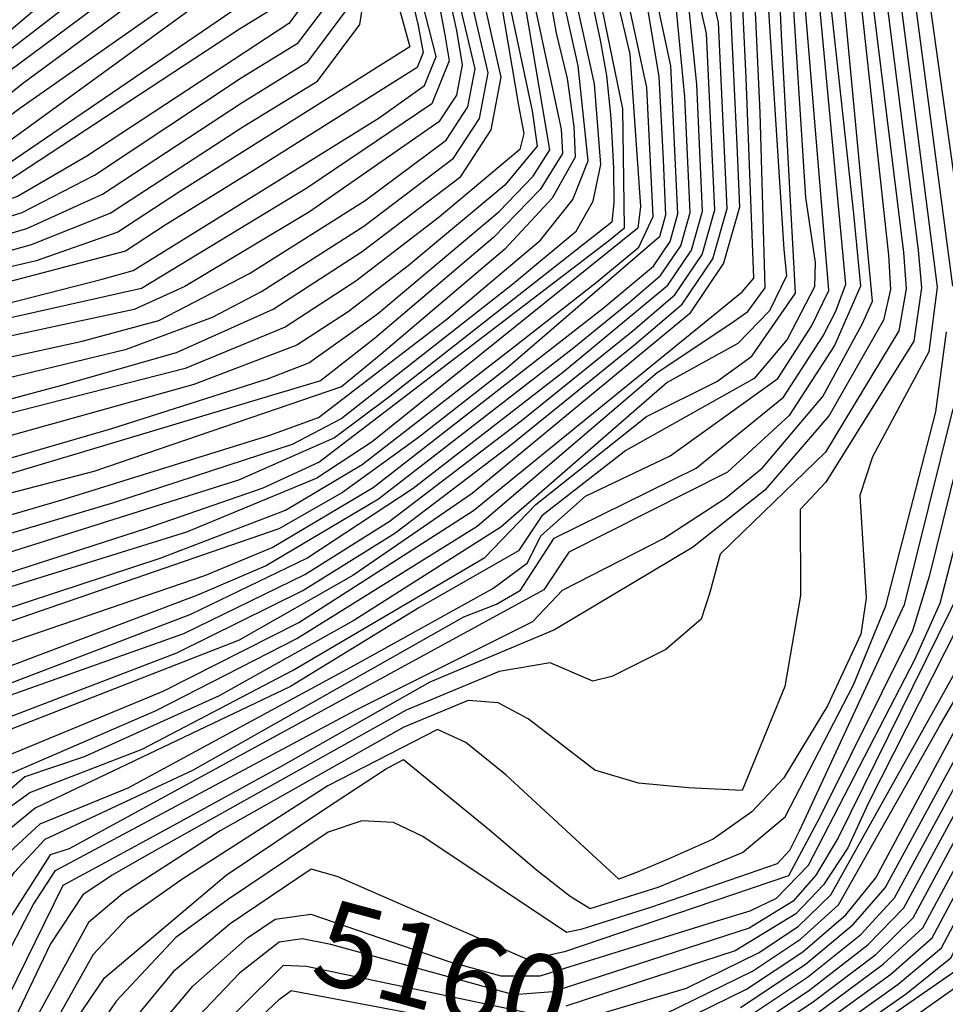
# Model space of a CAD drawing. Extents: x 628375 to 636625, y 7455125 to 7465875.
# Drawn here: x 629409 to 629683, y 7456608 to 7456900 of the extents above; entities that cross this region are included whole.
import ezdxf
from ezdxf.enums import TextEntityAlignment as Align

# ---------------------------------------------------------------- set-up
doc = ezdxf.new("R2010")
doc.units = 0
doc.header["$MEASUREMENT"] = 0
doc.linetypes.add('USTATION7', pattern=[2, 1, -0.25, 0.5, -0.25])
for name, color, linetype in [('CE-CONT', 7, 'CONTINUOUS'), ('CE-CONTIN', 7, 'CONTINUOUS'), ('CE-CONTIN-T', 7, 'CONTINUOUS')]:
    doc.layers.add(name, color=color, linetype=linetype)
doc.styles.get("Standard").update_dxf_attribs({"font": 'txt', "height": 0.2})

msp = doc.modelspace()

# ---------------------------------------------------------------- linework, layer by layer
at = {"layer": 'CE-CONT', "color": 33, "linetype": 'Continuous'}
for points, elevation in [([(629727.352, 7457419.8602), (629647.2415, 7457393.7054), (629584.4081, 7457380.3559), (629575.9864, 7457381.1206), (629569.0776, 7457377.3838), (629511.2921, 7457269.9368), (629472.41, 7457207.4755), (629468.1067, 7457198.4521), (629463.9322, 7457156.33), (629461.3317, 7457102.0503), (629461.9539, 7457087.1867), (629475.2628, 7457039.5784), (629485.9589, 7456992.4073), (629498.5295, 7456922.7026), (629496.5781, 7456909.7864), (629488.4472, 7456898.9349), (629428.6383, 7456859.693), (629408.0192, 7456847.728), (629370.453, 7456835.3071), (629347.9777, 7456822.981)], 5301), ([(629232.5472, 7456710.7945), (629264.9397, 7456753.7061), (629277.7356, 7456771.7602), (629289.5376, 7456784.4204), (629300.3457, 7456791.6868), (629318.1938, 7456796.05), (629348.7874, 7456819.4103), (629368.633, 7456830.2941), (629409.4149, 7456842.9746), (629430.9301, 7456854.0508), (629474.3845, 7456882.8759), (629491.2941, 7456893.2587), (629500.9019, 7456906.0812), (629503.2077, 7456921.3434), (629485.7829, 7457012.1232), (629467.8545, 7457081.121), (629465.9042, 7457101.7655), (629468.8945, 7457160.2844), (629471.5767, 7457197.0547), (629510.7062, 7457260.3422), (629571.5496, 7457373.0836), (629574.998, 7457377.3593), (629626.7889, 7457386.9339), (629688.1004, 7457405.4469)], 5298), ([(629724.927, 7457400.96), (629597.7671, 7457370.7607), (629589.2224, 7457368.8793), (629584.3914, 7457366.6207), (629523.9126, 7457259.0362), (629497.006, 7457214.7172), (629488.9211, 7457197.0286), (629484.3224, 7457179.5578), (629479.7164, 7457106.743), (629479.1852, 7457085.2758), (629504.7732, 7456963.9427), (629517.1099, 7456917.7354), (629521.9389, 7456900.6204), (629524.3634, 7456892.0206), (629456.3349, 7456849.3505), (629437.8054, 7456837.1243), (629413.6021, 7456828.7146)], 5289), ([(629267.0477, 7456719.9245), (629295.8092, 7456760.3326), (629308.1378, 7456771.198), (629320.257, 7456775.5663), (629345.3073, 7456795.2919), (629355.9342, 7456803.5008), (629433.169, 7456823.2438), (629442.3889, 7456825.8399), (629483.154, 7456851.1239), (629515.2718, 7456871.075), (629528.6684, 7456880.5736), (629532.1652, 7456889.1513), (629510.829, 7456972.6513), (629490.1022, 7457074.8119), (629487.8379, 7457084.1906), (629490.2124, 7457122.5383), (629492.4605, 7457157.401), (629497.2921, 7457185.8005), (629504.7072, 7457207.7367), (629571.7935, 7457325.4233), (629586.4679, 7457351.9832), (629591.4083, 7457357.713), (629602.7747, 7457363.0271), (629700.9609, 7457387.2567)], 5283), ([(629310.268, 7456751.1906), (629338.5912, 7456772.3704), (629350.029, 7456780.2556), (629403.9832, 7456793.7609), (629440.3996, 7456802.502), (629465.885, 7456811.9733), (629480.3633, 7456819.6201), (629510.6995, 7456838.978), (629537.2975, 7456859.0678), (629545.0066, 7456870.8651), (629547.5933, 7456884.3232), (629522.9406, 7456990.0686), (629510.2256, 7457054.9454), (629506.4473, 7457086.2269), (629511.6536, 7457158.3215), (629515.0064, 7457178.4222), (629545.1185, 7457244.3609), (629572.4632, 7457288.1645), (629585.2634, 7457310.8555), (629594.8204, 7457327.5787), (629605.442, 7457339.8976), (629617.1284, 7457347.8123), (629718.5033, 7457373.5653)], 5271), ([(629736.3874, 7457363.9985), (629681.3704, 7457350.6403), (629632.3417, 7457337.6259), (629617.6128, 7457329.4155), (629606.0213, 7457317.9135), (629576.4752, 7457271.098), (629561.8779, 7457248.7579), (629531.6616, 7457183.3049), (629526.1155, 7457160.0515), (629520.4646, 7457087.7446), (629522.3328, 7457052.5813), (629560.6491, 7456873.1476)], 5262), ([(629687.5014, 7457341.9079), (629640.328, 7457330.2413), (629625.2274, 7457322.6133), (629614.1464, 7457312.6213), (629574.4917, 7457252.9162), (629561.0412, 7457229.6842), (629542.2858, 7457180.8475), (629537.1866, 7457169.7768), (629529.8095, 7457088.7563), (629529.2443, 7457067.63), (629536.8639, 7457018.1913), (629569.2368, 7456867.6493)], 5256), ([(630014.1318, 7457330.2239), (630013.4, 7457324.9354), (629951.8518, 7457286.8828), (629868.9695, 7457252.2794), (629808.2358, 7457239.4902), (629724.1072, 7457228.0341), (629715.5831, 7457225.6925), (629687.5115, 7457193.6419), (629665.0039, 7457177.4285), (629660.7499, 7457172.193), (629649.5063, 7457125.0385), (629644.0979, 7457087.598), (629640.2135, 7457035.8991), (629640.0137, 7457015.7654), (629656.2589, 7456948.0486), (629670.6389, 7456831.1027), (629671.4111, 7456820.3952), (629669.2345, 7456807.9817), (629647.5834, 7456772.0284), (629623.0604, 7456748.3439), (629616.3267, 7456741.7583), (629613.228, 7456730.3968), (629610.6631, 7456722.5622), (629600.2207, 7456713.5796)], 5181), ([(629702.0136, 7457324.6135), (629680.0363, 7457321.0288), (629657.824, 7457315.8916), (629646.248, 7457312.7046), (629637.1056, 7457308.0864), (629601.6405, 7457259.1378), (629587.0959, 7457241.1724), (629578.5413, 7457228.5694), (629568.0775, 7457203.1952), (629555.3462, 7457164.4997), (629546.6386, 7457062.9317), (629546.5473, 7457047.8532), (629564.464, 7456970.8512), (629580.7733, 7456894.079), (629582.61, 7456883.572), (629583.9199, 7456870.9107), (629584.7029, 7456856.0952), (629584.7896, 7456845.8477), (629584.18, 7456840.1682), (629518.018, 7456788.1449), (629502.0106, 7456776.2092), (629473.6114, 7456763.7042)], 5244), ([(629264.3566, 7456507.1207), (629313.0841, 7456626.5438), (629337.3509, 7456697.2289), (629343.6217, 7456710.6702), (629350.9058, 7456718.6812), (629446.3618, 7456749.4782), (629480.8627, 7456761.4173), (629497.3716, 7456769.0585), (629583.2615, 7456834.5695), (629587.963, 7456838.4172), (629587.4891, 7456873.6463), (629561.553, 7456999.8142), (629554.9534, 7457027.1181), (629550.583, 7457047.0651), (629558.2375, 7457148.274), (629561.2541, 7457168.5767), (629572.6291, 7457204.1332), (629581.3185, 7457225.2046), (629625.888, 7457285.3014), (629634.4594, 7457299.3908), (629647.728, 7457308.3205), (629705.3728, 7457320.2809)], 5241), ([(630013.5648, 7457319.2876), (629953.6524, 7457284.7398), (629866.0476, 7457247.0557), (629732.6007, 7457224.3962), (629724.8683, 7457223.4683), (629717.3271, 7457220.4863), (629689.4389, 7457187.3315), (629682.7691, 7457179.7468), (629667.5504, 7457173.5013), (629658.6906, 7457143.4132), (629651.0341, 7457106.9455), (629647.0713, 7457069.8047), (629644.7892, 7457023.9798), (629647.4239, 7456997.9425), (629659.9934, 7456950.3213), (629675.0553, 7456831.8287), (629676.0214, 7456820.65), (629673.6879, 7456804.8683), (629647.5983, 7456763.1151), (629640.0434, 7456754.967), (629640.1036, 7456729.5389), (629635.4493, 7456702.6263), (629622.847, 7456671.739)], 5178), ([(629695.3365, 7457313.8294), (629667.3013, 7457308.4498), (629649.208, 7457303.9363), (629638.522, 7457296.7447), (629595.3779, 7457237.0503), (629586.8755, 7457226.1271), (629577.1807, 7457205.0713), (629567.1619, 7457172.6538), (629555.3535, 7457063.9218), (629554.6187, 7457046.2771), (629584.3299, 7456912.193), (629589.5377, 7456889.9039), (629592.6909, 7456844.799), (629591.9701, 7456838.3437), (629513.1715, 7456775.0755)], 5238), ([(629715.4505, 7457307.283), (629656.1997, 7457296.278), (629648.9838, 7457293.5595), (629599.1693, 7457227.1843), (629591.0034, 7457217.1974), (629581.8355, 7457192.1583), (629575.6975, 7457166.8203), (629566.2213, 7457082.6034), (629564.1247, 7457058.8234), (629563.0295, 7457046.3779), (629593.833, 7456909.2926), (629598.1231, 7456883.249), (629599.4018, 7456858.567), (629600.1371, 7456842.2118), (629598.3178, 7456835.7404), (629552.8101, 7456796.5872)], 5232), ([(629323.4053, 7456593.6898), (629342.7658, 7456642.0684), (629356.0059, 7456675.0161), (629363.1256, 7456692.5329), (629461.5052, 7456729.7768), (629481.5669, 7456738.2923), (629515.0661, 7456758.1767), (629572.4631, 7456802.5623), (629589.4163, 7456816.4362), (629598.6573, 7456824.279), (629604.6656, 7456833.137), (629607.4411, 7456843.01), (629605.8696, 7456877.2185), (629603.3769, 7456902.8778), (629577.0759, 7457016.9381), (629572.2869, 7457046.6397), (629578.5965, 7457118.7608), (629585.8533, 7457167.8959), (629593.6765, 7457201.2585), (629595.2705, 7457208.0599), (629642.6426, 7457269.0985), (629650.6332, 7457280.3053), (629654.6765, 7457285.9926), (629722.169, 7457298.6177)], 5226), ([(629693.2527, 7457274.3079), (629674.8166, 7457267.018), (629660.4268, 7457256.3884), (629624.794, 7457213.2899), (629614.1813, 7457198.7351), (629604.2154, 7457161.7336), (629599.0893, 7457136.2869), (629592.5479, 7457067.8635), (629590.9893, 7457049.3852), (629592.9193, 7457016.0962), (629613.4226, 7456932.1131), (629619.3911, 7456902.4545), (629621.2769, 7456862.9972), (629622.0492, 7456844.6064), (629617.3611, 7456827.9302), (629607.2127, 7456812.9685), (629542.8416, 7456759.732), (629507.4919, 7456735.4263), (629473.7274, 7456716.306), (629405.7069, 7456689.7147), (629387.5068, 7456680.8031), (629375.9789, 7456671.2795), (629351.9901, 7456615.3319), (629327.3854, 7456554.1439)], 5214), ([(629638.6778, 7456819.0884), (629634.5457, 7456895.7397), (629633.5698, 7456915.2581), (629612.8052, 7456996.6685), (629608.7628, 7457015.2542), (629609.6916, 7457052.1308), (629615.2336, 7457117.5878), (629626.4571, 7457173.0937), (629634.4745, 7457194.9027), (629650.3114, 7457208.5324), (629679.3935, 7457244.4211), (629689.6408, 7457251.9905)], 5202), ([(629693.3468, 7457248.2337), (629659.1672, 7457209.9833), (629645.4072, 7457199.5944), (629638.389, 7457192.0608), (629630.3494, 7457168.6961), (629621.3129, 7457129.0625), (629614.3672, 7457052.8172), (629612.7236, 7457015.0438), (629629.7472, 7456951.1302), (629637.1145, 7456918.459), (629641.6198, 7456847.39), (629644.4718, 7456828.1321), (629644.2415, 7456820.9287), (629636.1952, 7456805.4147), (629626.3857, 7456793.8167), (629588.3547, 7456772.4449), (629563.5016, 7456753.1413), (629556.5802, 7456742.7518), (629526.9769, 7456725.864)], 5199), ([(629533.7134, 7457240.2738), (629520.8347, 7457213.7958), (629512.4085, 7457200.7562), (629506.1344, 7457181.8803), (629502.0124, 7457157.1682), (629498.5675, 7457104.4449), (629497.1024, 7457085.2152), (629516.8848, 7456981.36), (629530.8272, 7456929.6694), (629538.1807, 7456896.8642), (629539.8793, 7456886.7373), (629538.1467, 7456877.7228), (629532.9829, 7456869.8207), (629494.5689, 7456843.2271), (629457.6105, 7456821.0457), (629442.6122, 7456814.2549), (629373.5626, 7456799.4338), (629360.0105, 7456796.3416), (629311.2547, 7456763.0026), (629289.8722, 7456738.1495), (629280.8479, 7456723.5765), (629273.7572, 7456711.249), (629229.7283, 7456563.1726)], 5277), ([(629633.3811, 7456793.8203), (629643.3889, 7456809.2678), (629648.5413, 7456819.8833), (629641.5278, 7456904.288), (629640.6592, 7456921.66), (629620.8869, 7456997.9233), (629617.8507, 7457009.7842), (629618.6162, 7457048.447), (629623.065, 7457101.2388), (629624.8199, 7457122.0375), (629634.4695, 7457165.2993), (629642.3034, 7457189.2189), (629658.5412, 7457201.8544), (629682.9999, 7457230.5005), (629688.8769, 7457238.4374)], 5196), ([(629635.0944, 7456788.3284), (629646.8096, 7456806.4113), (629650.5951, 7456813.7101), (629653.5473, 7456821.7945), (629644.5849, 7456917.6509), (629621.1355, 7457012.3693), (629626.9744, 7457094.5729), (629629.929, 7457124.1387), (629643.0348, 7457178.4148), (629646.2179, 7457186.377), (629662.6561, 7457198.5154), (629688.4861, 7457228.514)], 5193), ([(629707.8437, 7457226.47), (629682.7875, 7457196.3655), (629664.9543, 7457182.5736), (629659.4068, 7457179.5487), (629650.134, 7457148.2842), (629641.9739, 7457108.0214), (629637.5049, 7457060.9596), (629635.023, 7457024.701), (629635.3078, 7457011.3847), (629648.2032, 7456962.6152), (629654.8378, 7456934.4636), (629666.2226, 7456830.3766), (629666.8007, 7456820.1405), (629664.7812, 7456811.0951), (629648.6166, 7456782.8055), (629629.52, 7456760.705), (629608.158, 7456743.7808), (629567.2566, 7456719.3958), (629530.2552, 7456703.8192), (629486.0388, 7456678.7865)], 5184), ([(629508.2149, 7456695.5787), (629560.7894, 7456721.82), (629569.6066, 7456731.1458), (629599.5305, 7456746.4432), (629617.8898, 7456758.4166), (629628.8931, 7456767.3273), (629646.7738, 7456788.4682), (629658.54, 7456810.1245), (629661.4406, 7456816.7469), (629652.0008, 7456917.1105), (629648.7899, 7456943.5034), (629630.272, 7457012.6032), (629635.1117, 7457085.8755), (629639.7177, 7457124.5886), (629649.482, 7457166.755), (629654.0469, 7457180.6932), (629670.8859, 7457191.8374), (629699.4583, 7457224.5411)], 5187), ([(629685.2422, 7456821.1596), (629669.2219, 7456943.3806), (629657.2719, 7456994.6473), (629654.6034, 7457028.0984), (629655.8493, 7457066.5129), (629659.5663, 7457103.6355), (629670.1004, 7457149.3326), (629674.8685, 7457162.5599), (629688.0511, 7457170.7766)], 5172), ([(629689.6547, 7457166.4777), (629680.3239, 7457154.8782), (629671.7764, 7457134.2282), (629665.5455, 7457110.9692), (629662.0702, 7457091.043), (629659.5106, 7457030.1577), (629660.4867, 7457005.2925), (629671.1969, 7456957.1392), (629688.3043, 7456834.0069)], 5169), ([(629617.0062, 7456591.2739), (629643.5944, 7456608.9903), (629662.4482, 7456623.2392), (629673.5677, 7456634.0205), (629708.8005, 7456699.5126), (629721.126, 7456726.1146), (629733.1388, 7456798.0755), (629736.9277, 7456832.5248), (629717.4056, 7456969.4019), (629713.1769, 7457037.7837), (629712.6981, 7457056.4214), (629715.2617, 7457070.7424), (629733.0205, 7457100.6793)], 5136), ([(629644.293, 7456605.241), (629664.6674, 7456620.3031), (629676.3465, 7456631.0577), (629701.8672, 7456678.3624), (629718.4944, 7456710.7532), (629727.9913, 7456735.3511), (629739.688, 7456815.0452), (629740.5773, 7456851.3526), (629724.3627, 7456954.739), (629718.4067, 7457033.2708), (629717.5559, 7457050.3928), (629717.6749, 7457061.7568), (629734.1063, 7457092.0393)], 5133), ([(629645.6903, 7456597.7423), (629669.1057, 7456614.431), (629681.9041, 7456625.132), (629711.6982, 7456681.377), (629731.4561, 7456721.9142), (629735.744, 7456733.2196), (629747.4904, 7456813.1187), (629749.139, 7456836.9873), (629734.3054, 7456952.8735), (629729.8036, 7457006.3542), (629727.935, 7457039.7271), (629727.1099, 7457055.0896), (629736.2779, 7457074.7593)], 5127), ([(629284.1726, 7456578.0249), (629306.4539, 7456633.2865), (629320.0689, 7456678.601), (629330.3094, 7456707.8664), (629339.9843, 7456722.353), (629352.2289, 7456731.9732), (629436.6286, 7456757.0625), (629489.5516, 7456774.3891), (629503.8515, 7456781.8526), (629554.7507, 7456821.7949), (629573.6124, 7456837.4771), (629578.7189, 7456846.3179), (629580.9312, 7456857.1906), (629579.1082, 7456881.1237), (629548.4293, 7457019.8007)], 5247), ([(629542.9217, 7457008.8814), (629556.4479, 7456955.0682), (629563.1202, 7456922.4839), (629567.7367, 7456896.1324), (629570.9785, 7456882.6687), (629572.9076, 7456868.4647), (629573.3877, 7456859.3815), (629566.5775, 7456847.2582), (629552.4772, 7456832.0948), (629515.8959, 7456801.026), (629504.1143, 7456791.3105), (629430.6712, 7456766.2865), (629371.7052, 7456750.9213), (629359.6162, 7456747.1592), (629349.2695, 7456742.4726), (629340.6649, 7456736.8616), (629332.9183, 7456729.626), (629326.0295, 7456720.7658), (629313.4301, 7456693.7593), (629290.6593, 7456616.6334), (629237.7597, 7456497.0226)], 5253), ([(629618.7889, 7456596.6767), (629642.8957, 7456612.7397), (629660.2291, 7456626.1752), (629670.7889, 7456636.9833), (629701.3857, 7456693.4701), (629713.5479, 7456716.8731), (629720.2386, 7456737.4826), (629727.5514, 7456788.1453), (629731.8857, 7456816.9716), (629732.5452, 7456843.8965), (629712.3261, 7456970.469), (629710.1157, 7457005.3442)], 5139), ([(629620.5716, 7456602.0795), (629642.1971, 7456616.4891), (629658.0099, 7456629.1113), (629668.0101, 7456639.9462), (629701.145, 7456701.0239), (629711.0747, 7456719.933), (629716.3623, 7456738.5484), (629724.2437, 7456793.1837), (629728.7869, 7456829.5497), (629705.6609, 7456996.7485)], 5142), ([(629122.5961, 7456220.3442), (629171.8868, 7456222.9203), (629199.4136, 7456224.6846), (629219.2281, 7456227.8475), (629231.3301, 7456232.4088), (629246.8777, 7456258.1657), (629258.9463, 7456283.4141), (629291.707, 7456395.8462), (629298.7448, 7456443.8446), (629320.0714, 7456522.7089), (629341.2897, 7456576.1468), (629354.2962, 7456608.6478), (629364.9071, 7456634.3644), (629373.1225, 7456653.2967), (629378.9424, 7456665.4447), (629390.3074, 7456676.041), (629451.1895, 7456701.1535), (629491.407, 7456721.5469), (629543.2138, 7456754.6709), (629622.8085, 7456819.4398), (629626.2852, 7456823.5503), (629624.0727, 7456882.9173), (629622.9358, 7456905.6554), (629602.1702, 7456992.9819)], 5211), ([(629504.1908, 7456992.8953), (629526.6877, 7456898.7577), (629528.3082, 7456890.3584), (629526.5111, 7456885.9501), (629478.4658, 7456855.6848), (629451.8064, 7456839.2082), (629440.0971, 7456831.4821), (629367.0619, 7456812.3502), (629352.0265, 7456805.1276), (629327.6423, 7456784.8235), (629306.5794, 7456775.2958), (629292.1944, 7456762.6181), (629272.5274, 7456735.714), (629265.0157, 7456725.9107), (629254.538, 7456708.346), (629225.7746, 7456614.6431), (629214.6696, 7456590.3469)], 5286), ([(629319.8284, 7456597.1983), (629340.4597, 7456648.7525), (629354.2257, 7456683.1464), (629361.1262, 7456700.3801), (629463.5684, 7456735.5014), (629483.5267, 7456743.7888), (629513.464, 7456761.5589), (629581.6421, 7456814.623), (629596.5185, 7456827.1067), (629601.4917, 7456834.4387), (629603.7891, 7456842.6109), (629601.6678, 7456886.4499), (629578.9565, 7456992.3492)], 5229), ([(629647.0536, 7456594.4358), (629671.5464, 7456611.6426), (629684.6829, 7456622.1691), (629712.664, 7456675.3317), (629734.8994, 7456720.5141), (629739.6203, 7456732.1538), (629751.3915, 7456812.1555), (629753.2094, 7456838.4748), (629735.628, 7456992.4321)], 5124), ([(629238.0136, 7456572.3131), (629261.4413, 7456657.3656), (629271.3946, 7456689.5377), (629280.1635, 7456712.2167), (629293.2876, 7456734.7543), (629306.6533, 7456753.4761), (629347.0093, 7456783.8607), (629353.3788, 7456788.6547), (629427.2034, 7456804.8554), (629449.965, 7456810.9969), (629476.854, 7456824.9163), (629511.1414, 7456846.5723), (629535.1402, 7456864.4443), (629541.5766, 7456874.2939), (629543.7363, 7456885.5302), (629519.9127, 7456985.7143)], 5274), ([(629246.9264, 7456559.2513), (629271.961, 7456652.6998), (629283.1139, 7456688.7004), (629292.9763, 7456714.152), (629307.4235, 7456739.1761), (629313.8827, 7456748.9051), (629330.173, 7456760.8801), (629346.6791, 7456771.8566), (629421.2087, 7456791.8109), (629455.1625, 7456801.5377), (629483.8727, 7456814.3238), (629510.2577, 7456831.3837), (629539.4547, 7456853.6914), (629548.4366, 7456867.4363), (629551.4503, 7456883.1161), (629529.1528, 7456981.5832)], 5268), ([(629356.6023, 7456601.9637), (629375.1219, 7456645.4495), (629381.9059, 7456659.6098), (629393.108, 7456671.2789), (629449.1264, 7456695.4288), (629490.8105, 7456716.7957), (629544.3505, 7456750.0549), (629597.6249, 7456795.5456), (629619.4974, 7456810.083), (629624.5051, 7456813.6837), (629629.7059, 7456820.6938), (629628.2106, 7456872.6129), (629626.4805, 7456908.8563), (629609.6974, 7456976.4936)], 5208), ([(629334.136, 7456583.164), (629349.684, 7456622.016), (629361.3466, 7456650.6251), (629369.1238, 7456668.9912), (629373.0154, 7456677.1143), (629384.7063, 7456685.5651), (629455.3158, 7456712.6028), (629492.5999, 7456731.0492), (629519.8723, 7456748.0298), (629553.6447, 7456773.7084), (629591.0571, 7456803.9001), (629605.0739, 7456815.7962), (629614.1872, 7456829.2319), (629618.3972, 7456844.2073), (629615.8465, 7456899.2536), (629598.9214, 7456970.5005)], 5217), ([(629750.625, 7456939.2352), (629762.2231, 7456856.5882), (629763.7233, 7456840.9322), (629749.9326, 7456747.6458), (629747.932, 7456734.805), (629730.8605, 7456695.4535), (629703.071, 7456640.5931), (629690.2404, 7456616.2435), (629649.8843, 7456587.8922)], 5118), ([(629475.1383, 7456929.4985), (629409.9054, 7456881.3957), (629390.5927, 7456866.0839), (629358.1407, 7456850.9315), (629323.9537, 7456825.0277), (629283.8695, 7456812.1614), (629275.202, 7456809.9418), (629267.0571, 7456805.1972), (629252.3348, 7456788.1328), (629227.7839, 7456745.5954), (629194.3362, 7456703.8017), (629185.7115, 7456685.472), (629178.0986, 7456673.3556), (629099.854, 7456625.7451)], 5316), ([(629224.1606, 7456762.587), (629248.723, 7456800.3057), (629259.0472, 7456810.1521), (629270.0791, 7456816.5785), (629299.1317, 7456823.95), (629318.9416, 7456832.0963), (629358.4556, 7456860.14), (629374.5005, 7456867.1883), (629453.7009, 7456928.1497)], 5322), ([(629292.5787, 7456663.8003), (629301.4697, 7456692.0244), (629309.6879, 7456712.6955), (629317.2335, 7456725.8136), (629325.8523, 7456736.899), (629335.5445, 7456745.9518), (629346.31, 7456752.972), (629435.9745, 7456778.9961), (629482.4341, 7456793.8285), (629494.4007, 7456798.435), (629514.667, 7456812.8685), (629550.8623, 7456843.3245), (629560.9429, 7456853.7359), (629565.8442, 7456861.5724), (629554.3427, 7456929.2374)], 5259), ([(629477.0594, 7456921.6396), (629408.7228, 7456873.7627), (629393.4496, 7456862.3218), (629370.174, 7456852.5679), (629322.1283, 7456818.7791), (629292.6561, 7456810.4004), (629277.7635, 7456806.6235), (629264.7905, 7456796.7384), (629242.1448, 7456759.2145), (629201.4041, 7456706.0126), (629194.0017, 7456691.2031)], 5313), ([(629232.7303, 7456766.3332), (629245.7207, 7456787.586), (629254.0788, 7456799.1166), (629263.0521, 7456807.6747), (629306.4927, 7456821.7643), (629325.7791, 7456831.2762), (629349.3245, 7456849.5636), (629377.2711, 7456863.8702), (629454.968, 7456921.63)], 5319), ([(629230.3154, 7456672.9829), (629241.7252, 7456706.4107), (629255.3225, 7456727.5378), (629284.965, 7456767.1891), (629294.6204, 7456777.5466), (629319.0191, 7456787.8565), (629350.407, 7456812.2689), (629364.9929, 7456820.2683), (629412.2064, 7456833.4679), (629435.5136, 7456842.7665), (629474.88, 7456868.3315), (629496.988, 7456881.9063), (629509.5494, 7456898.6708), (629512.5642, 7456918.625)], 5292), ([(629204.377, 7456685.9973), (629209.6932, 7456701.5723), (629275.5022, 7456794.3602), (629282.8865, 7456799.9869), (629313.7626, 7456807.432), (629322.0508, 7456809.9105), (629346.3581, 7456830.1223), (629405.1649, 7456857.4306), (629482.7533, 7456910.2872)], 5307), ([(629280.858, 7456793.1711), (629314.4512, 7456803.1683), (629347.1679, 7456826.5516), (629372.273, 7456840.32), (629404.8161, 7456852.0746), (629473.8891, 7456897.4202), (629485.6002, 7456904.6111)], 5304), ([(629326.9822, 7456590.1812), (629345.0719, 7456635.3842), (629357.7862, 7456666.8857), (629365.125, 7456684.6857), (629367.0884, 7456688.784), (629459.4421, 7456724.0521), (629493.7928, 7456740.5515), (629525.3577, 7456761.2815), (629570.0896, 7456795.9936), (629600.7962, 7456821.4514), (629607.8395, 7456831.8353), (629611.0931, 7456843.4091), (629609.3891, 7456880.8942), (629606.8367, 7456906.1213)], 5223), ([(629560.6491, 7456873.1476), (629562.0724, 7456862.6678), (629552.5314, 7456851.0469), (629523.862, 7456827.2127), (629506.056, 7456813.5741), (629490.8914, 7456803.7313), (629460.36, 7456792.0784), (629394.7598, 7456773.76), (629375.7181, 7456769.8532), (629359.0749, 7456764.6738), (629344.8303, 7456758.2217), (629332.9843, 7456750.4969), (629322.3193, 7456740.5355), (629312.8354, 7456728.3375), (629304.5326, 7456713.9028), (629266.9674, 7456591.6537)], 5262), ([(629569.2368, 7456867.6493), (629569.6159, 7456860.4769), (629562.9347, 7456849.7945), (629549.1933, 7456835.6021), (629513.8178, 7456805.5404), (629497.91, 7456793.1387), (629388.6109, 7456760.426), (629359.4358, 7456752.9974), (629347.7897, 7456747.7223), (629338.1047, 7456741.4067), (629329.3853, 7456733.2625), (629321.6315, 7456723.2897), (629314.8433, 7456711.4883), (629282.762, 7456608.3068), (629227.873, 7456486.3079), (629199.7327, 7456410.2225), (629191.6727, 7456393.0438), (629152.7632, 7456345.2079), (629119.2449, 7456308.7054), (629108.1456, 7456297.1194), (629098.7943, 7456289.1988), (629091.191, 7456284.9438), (629000, 7456293.0749)], 5256), ([(629593.6536, 7456598.0092), (629624.1371, 7456612.885), (629640.7998, 7456623.9878), (629653.5716, 7456634.9834), (629662.4525, 7456645.8719), (629693.3079, 7456703.3675), (629704.9369, 7456723.6935), (629719.1059, 7456812.572), (629716.9822, 7456855.3172)], 5148), ([(629599.9759, 7456605.6273), (629625.9199, 7456618.2878), (629640.1012, 7456627.7371), (629651.3525, 7456637.9195), (629681.2919, 7456690.7828), (629699.3796, 7456721.9781), (629703.2221, 7456729.0903), (629712.4501, 7456797.1329), (629716.2811, 7456820.8245), (629714.2493, 7456843.3373)], 5151), ([(629759.7423, 7456841.3355), (629745.445, 7456745.0726), (629743.4966, 7456731.088), (629728.3873, 7456698.5135), (629702.8303, 7456648.1469), (629690.7213, 7456625.8268), (629687.4616, 7456619.2063), (629608.9978, 7456564.8691)], 5121), ([(629413.6021, 7456828.7146), (629381.3362, 7456821.1014), (629363.1729, 7456815.2553), (629326.8435, 7456788.4074), (629305.021, 7456779.3935), (629288.5797, 7456764.9036), (629262.2324, 7456729.6601), (629253.2475, 7456716.2725), (629242.2168, 7456692.0809), (629221.5946, 7456621.4665), (629212.1538, 7456601.732), (629207.1982, 7456573.9632), (629205.2986, 7456564.4188), (629197.7504, 7456553.5635), (629153.6062, 7456515.2439), (629140.2574, 7456502.9847), (629133.3917, 7456494.8303), (629126.1231, 7456416.3148), (629125.5222, 7456408.4336), (629075.3136, 7456355.4301), (629066.4342, 7456350.5039), (629000, 7456343.4747)], 5289), ([(629560.6837, 7456599.7305), (629606.2982, 7456613.2453), (629627.7026, 7456623.6905), (629639.4026, 7456631.4865), (629649.1333, 7456640.8555), (629687.6209, 7456709.7755), (629697.6766, 7456728.1362), (629711.5163, 7456831.3574)], 5154), ([(629361.2144, 7456588.5955), (629379.1207, 7456629.755), (629387.8329, 7456647.9402), (629398.7091, 7456661.7548), (629411.7495, 7456671.1989), (629445.0001, 7456683.9795), (629489.6176, 7456707.2934), (629546.6239, 7456740.8231), (629561.7094, 7456756.4522), (629594.4654, 7456782.5422), (629615.3709, 7456792.9697), (629625.7588, 7456800.439), (629638.6778, 7456819.0884)], 5202), ([(629469.8705, 7456646.6758), (629499.0347, 7456666.2105), (629517.1606, 7456678.1015), (629522.4308, 7456680.9329), (629547.9822, 7456660.0948), (629561.8967, 7456648.2323), (629571.8494, 7456640.4773), (629577.8401, 7456636.8297), (629597.9306, 7456643.1188), (629622.8954, 7456653.3688), (629635.5682, 7456663.9884), (629655.8751, 7456703.1046), (629665.4506, 7456726.4736), (629680.1995, 7456783.9873), (629683.3675, 7456807.5942)], 5172), ([(629552.8101, 7456796.5872), (629526.9321, 7456776.3711), (629504.374, 7456760.0236), (629485.4866, 7456749.2854), (629360.8793, 7456706.2917), (629356.0862, 7456701.83), (629299.4581, 7456558.8516), (629265.4323, 7456466.084), (629249.5464, 7456406.8542), (629231.2718, 7456360.5394), (629220.0653, 7456333.1811), (629207.172, 7456304.8518), (629196.815, 7456293.716), (629181.139, 7456282.0091), (629135.9553, 7456256.0534), (629096.335, 7456250.3164), (629076.09, 7456249.8588), (629000, 7456262.3085)], 5232), ([(629373.8084, 7456593.7128), (629393.7598, 7456636.2705), (629404.3103, 7456652.2307), (629414.7708, 7456661.941), (629440.8738, 7456672.5301), (629507.9739, 7456708.8612), (629548.8972, 7456731.5912), (629559.2279, 7456739.2572), (629563.1751, 7456747.2018), (629576.386, 7456758.9487), (629601.5428, 7456770.8625), (629633.3811, 7456793.8203)], 5196), ([(629375.5886, 7456585.5825), (629396.7233, 7456630.4357), (629407.1108, 7456647.4686), (629416.2814, 7456657.3121), (629460.0084, 7456677.8301), (629540.3989, 7456723.2549), (629550.0339, 7456726.9753), (629557.1928, 7456731.1445), (629567.0861, 7456746.5193), (629609.1811, 7456767.2997), (629635.0944, 7456788.3284)], 5193), ([(629685.3309, 7456784.805), (629670.8216, 7456726.7507), (629639.8455, 7456659.9592), (629636.9196, 7456653.9678), (629633.1787, 7456650.0972), (629595.9566, 7456637.212), (629574.9898, 7456630.6485), (629570.7551, 7456629.689), (629528.2097, 7456658.1358)], 5169), ([(629688.4323, 7456776.3702), (629678.2821, 7456735.1543), (629673.2964, 7456719.0227), (629645.7797, 7456663.6489), (629636.608, 7456646.4839), (629570.1433, 7456624.0151)], 5166), ([(629513.1715, 7456775.0755), (629496.7751, 7456764.3073), (629458.1111, 7456748.2658), (629365.0172, 7456719.3682), (629356.6681, 7456716.2241), (629350.5833, 7456711.4435), (629298.5953, 7456581.4801), (629254.9316, 7456468.8679), (629240.9303, 7456421.2752), (629231.3582, 7456392.083), (629214.1346, 7456353.1347), (629193.557, 7456324.3499), (629133.9903, 7456274.2139), (629121.2213, 7456265.2109), (629107.957, 7456260.0167), (629081.9948, 7456258.094), (629000, 7456269.0176)], 5238), ([(629473.6114, 7456763.7042), (629388.5639, 7456736.9504), (629367.6924, 7456731.9894), (629353.7086, 7456726.7235), (629343.5173, 7456718.7165), (629335.4647, 7456706.6591), (629314.3512, 7456641.6131), (629273.0382, 7456542.8241), (629233.5273, 7456442.5904), (629225.9364, 7456412.0909), (629213.1953, 7456379.8464), (629205.499, 7456365.483), (629170.1309, 7456328.5945), (629134.5814, 7456291.4588), (629116.8143, 7456276.4101), (629102.3683, 7456268.3257), (629073.4628, 7456267.7807), (629000, 7456276.2999)], 5244), ([(629614.4565, 7456632.8438), (629625.2651, 7456636.0994), (629633.0508, 7456639.8988), (629642.4759, 7456649.6637), (629674.1004, 7456710.7981), (629681.5636, 7456727.3049), (629689.0807, 7456756.3422)], 5163), ([(629694.1449, 7456734.9951), (629660.3098, 7456668.1424), (629654.1161, 7456654.7604), (629646.9142, 7456643.7916), (629638.7039, 7456635.2359), (629620.7909, 7456624.3024), (629587.729, 7456613.4737)], 5157), ([(629526.9769, 7456725.864), (629489.0211, 7456702.5422), (629413.2601, 7456666.57), (629401.5097, 7456656.9927), (629390.7963, 7456642.1053), (629363.5205, 7456581.9113), (629344.8503, 7456536.2872), (629328.2688, 7456469.1008), (629323.186, 7456450.7724), (629320.802, 7456407.6335), (629304.2866, 7456338.9874), (629298.7537, 7456317.8553), (629298.3479, 7456291.12), (629263.4888, 7456227.3069), (629254.8835, 7456215.1065), (629240.5999, 7456198.6717), (629234.1887, 7456189.9673), (629226.2501, 7456183.9294), (629216.784, 7456180.5581), (629192.613, 7456180.618), (629106.3423, 7456194.5712), (629000, 7456218.6663)], 5199), ([(629600.2207, 7456713.5796), (629584.1839, 7456705.5341), (629578.5973, 7456704.1462), (629565.8982, 7456709.602), (629550.8342, 7456707.065), (629523.2219, 7456695.5909), (629447.0225, 7456652.9038), (629436.1251, 7456646.6934), (629427.4441, 7456640.859), (629417.8901, 7456626.3755), (629385.0078, 7456557.8991)], 5181), ([(629622.847, 7456671.739), (629606.9753, 7456672.5617), (629592.1115, 7456673.944), (629579.2231, 7456677.8133), (629559.3723, 7456693.0127), (629550.4936, 7456697.7805), (629541.6739, 7456698.4731), (629522.596, 7456690.5453), (629468.1737, 7456659.8647), (629439.1703, 7456641.1751), (629429.085, 7456632.6749), (629409.3424, 7456596.6342)], 5178), ([(629379.1491, 7456569.3219), (629402.6503, 7456618.766), (629412.712, 7456637.9445), (629419.3027, 7456648.0542), (629508.2149, 7456695.5787)], 5187), ([(629486.0388, 7456678.7865), (629454.1288, 7456661.3404), (629432.6213, 7456649.6315), (629421.5161, 7456643.6598), (629380.9293, 7456561.1915)], 5184), ([(629528.2097, 7456658.1358), (629519.4756, 7456662.3274), (629510.1122, 7456662.753), (629500.1193, 7456659.4124), (629470.619, 7456639.588), (629454.9804, 7456628.2032), (629437.2923, 7456609.3351), (629426.5068, 7456593.463)], 5169), ([(629570.1433, 7456624.0151), (629559.4424, 7456621.5994), (629502.7978, 7456646.3363), (629495.0817, 7456648.5185), (629471.0933, 7456632.2563), (629454.2495, 7456618.0601), (629435.7808, 7456595.8164)], 5166), ([(629425.3911, 7456603.7866), (629433.8863, 7456616.2883), (629469.8705, 7456646.6758)], 5172), ([(629439.394, 7456589.3737), (629460.0291, 7456613.853), (629476.2454, 7456628.104), (629484.4293, 7456633.6665), (629495.0427, 7456635.1673), (629535.9271, 7456621.1532), (629551.3566, 7456616.8668), (629562.9725, 7456616.855), (629614.4565, 7456632.8438)], 5163), ([(629561.4466, 7456605.4387), (629493.7448, 7456619.6671), (629486.8119, 7456619.9778), (629461.0286, 7456594.4071)], 5157), ([(629587.729, 7456613.4737), (629570.5501, 7456607.848)], 5157), ([(629480.1811, 7456604.754), (629485.6939, 7456609.9805), (629489.1607, 7456612.5792), (629551.6152, 7456600.826)], 5154)]:
    msp.add_lwpolyline(points, dxfattribs=dict(at, elevation=elevation))
at = {"layer": 'CE-CONTIN', "color": 1, "linetype": 'Continuous'}
for points, elevation in [([(629281.3503, 7456769.4746), (629292.079, 7456780.9835), (629318.6065, 7456791.9533), (629349.5972, 7456815.8396), (629366.8129, 7456825.2812), (629410.8106, 7456838.2213), (629433.2218, 7456848.4086), (629474.6323, 7456875.6037), (629494.1411, 7456887.5825), (629505.2256, 7456902.376), (629507.886, 7456919.9842), (629471.8511, 7457081.7349), (629470.4767, 7457101.4807), (629475.3871, 7457188.7785), (629476.1633, 7457201.1024), (629509.6803, 7457252.0553), (629572.9632, 7457366.3495), (629577.1098, 7457374.0695), (629648.5425, 7457389.1631), (629697.0861, 7457403.9525)], 5295), ([(629718.4385, 7457387.2279), (629609.5509, 7457360.1011), (629601.915, 7457357.9988), (629594.9167, 7457353.2592), (629549.4023, 7457275.7227), (629508.5578, 7457204.2464), (629501.6983, 7457183.6094), (629497.1917, 7457156.5915), (629493.5265, 7457100.0796), (629492.4299, 7457084.7093), (629513.8569, 7456977.0057), (629528.6051, 7456922.4071), (629532.3994, 7456907.7191), (629534.7424, 7456895.5753), (629536.0223, 7456887.9443), (629530.8256, 7456875.1972)], 5280), ([(629330.5591, 7456586.6726), (629347.378, 7456628.7001), (629359.5664, 7456658.7554), (629367.1244, 7456676.8384), (629370.0519, 7456682.9491), (629402.6856, 7456698.9726), (629457.379, 7456718.3274), (629493.1964, 7456735.8004), (629518.2702, 7456751.4121), (629557.3468, 7456781.316), (629590.5101, 7456808.0788), (629602.935, 7456818.6238), (629611.0134, 7456830.5336), (629614.7451, 7456843.8082), (629612.3018, 7456896.0527), (629584.9976, 7457016.5171), (629581.6381, 7457048.0125), (629587.8736, 7457119.8035), (629593.6488, 7457158.9059), (629602.104, 7457195.0888), (629606.065, 7457205.1012), (629650.9434, 7457262.3721), (629666.2025, 7457274.3205), (629684.8881, 7457282.2373)], 5220), ([(629685.9348, 7457255.7474), (629674.6518, 7457247.4129), (629649.7191, 7457215.4304), (629635.1779, 7457203.1675), (629626.3557, 7457189.1859), (629614.4739, 7457142.131), (629605.016, 7457051.4444), (629604.8019, 7457015.4647), (629623.2174, 7456943.5234), (629630.0251, 7456912.0572), (629635.165, 7456832.0403), (629635.9365, 7456824.2527), (629630.9059, 7456813.888), (629621.5788, 7456804.184), (629600.5761, 7456792.6396), (629551.2848, 7456749.7411), (629507.7329, 7456722.1438), (629467.8479, 7456699.8163), (629427.8603, 7456681.708), (629410.2388, 7456675.8278), (629384.8694, 7456653.775)], 5205), ([(629704.465, 7457236.9631), (629673.3394, 7457201.8126), (629655.2056, 7457188.5114), (629650.1324, 7457183.5351), (629641.175, 7457151.7663), (629634.8233, 7457124.3636), (629627.9384, 7457052.1145), (629625.2149, 7457018.0271), (629645.0554, 7456941.2307), (629655.8303, 7456842.5751), (629657.95, 7456821.18), (629650.2304, 7456803.5548), (629636.8078, 7456782.8364), (629618.5046, 7456766.0445), (629571.4988, 7456742.3986), (629564.0629, 7456731.2107), (629423.3287, 7456654.5307)], 5190), ([(629178.619, 7456296.0584), (629192.0226, 7456306.1272), (629200.9367, 7456315.8008), (629213.9091, 7456337.7858), (629236.6291, 7456389.0597), (629251.632, 7456443.7316), (629287.5825, 7456541.4768), (629347.5592, 7456693.4016), (629350.9308, 7456703.0373), (629356.0263, 7456709.591), (629450.361, 7456740.5466), (629487.4465, 7456754.782), (629510.2598, 7456768.3235), (629555.0731, 7456803.0634), (629579.5838, 7456822.2684), (629592.2407, 7456832.7619), (629596.4851, 7456841.8127), (629594.5785, 7456880.0481), (629561.9363, 7457031.3406), (629559.0528, 7457043.7388), (629565.3482, 7457124.762), (629570.5556, 7457166.0096), (629578.6582, 7457196.7307), (629592.4063, 7457226.2097)], 5235), ([(629695.5491, 7457185.0447), (629682.4048, 7457173.7182), (629672.8559, 7457170.514), (629669.7906, 7457169.4263), (629659.295, 7457125.4884), (629653.0841, 7457089.3205), (629650.2125, 7457047.8137), (629649.9014, 7457016.4511), (629663.7279, 7456952.5939), (629680.6318, 7456820.9048)], 5175), ([(629644.9917, 7456601.4916), (629666.8865, 7456617.3671), (629679.1253, 7456628.0948), (629710.7323, 7456687.4222), (629728.0127, 7456723.3143), (629734.3718, 7456753.8089), (629743.5892, 7456814.082), (629745.0686, 7456835.4998), (629729.334, 7456953.8062), (629725.141, 7457001.5281), (629722.9212, 7457040.9023), (629722.4152, 7457060.5987), (629735.1921, 7457083.3993)], 5130), ([(629622.3544, 7456607.4822), (629641.4985, 7456620.2384), (629655.7908, 7456632.0474), (629665.2313, 7456642.909), (629700.9042, 7456708.5778), (629708.6015, 7456722.993), (629719.0491, 7456786.7208), (629724.0834, 7456818.8981), (629724.5131, 7456836.4404), (629702.1672, 7456972.6032), (629698.4478, 7457040.9992)], 5145), ([(629278.8306, 7456575.2931), (629298.5566, 7456624.96), (629319.4103, 7456694.6267), (629325.154, 7456709.0737), (629336.4513, 7456725.9895), (629350.7492, 7456737.2229), (629421.929, 7456758.0464), (629482.893, 7456777.0674), (629497.2458, 7456782.2648), (629535.3233, 7456811.4105), (629563.0448, 7456834.7859), (629572.6482, 7456846.788), (629577.1594, 7456858.2861), (629574.2434, 7456886.4721), (629545.6755, 7457014.341)], 5250), ([(629201.9129, 7456731.2501), (629215.5909, 7456758.8407), (629232.4925, 7456786.4925), (629243.3672, 7456801.4948), (629255.0422, 7456812.6296), (629267.5176, 7456819.8968), (629302.9176, 7456828.8536), (629329.43, 7456843.7734), (629371.73, 7456870.5063), (629395.9298, 7456888.633), (629441.7049, 7456927.3127)], 5325), ([(629483.6067, 7456920.902), (629403.6257, 7456862.631), (629371.4541, 7456848.6996), (629345.5484, 7456833.693), (629325.796, 7456817.2729), (629285.9203, 7456804.7381), (629270.1463, 7456795.5493)], 5310), ([(629551.5272, 7456904.4468), (629556.5472, 7456874.7028), (629558.0973, 7456866.4338), (629556.9593, 7456861.6186), (629533.057, 7456841.5569), (629508.3899, 7456822.663), (629487.382, 7456809.0275), (629457.7613, 7456796.8081), (629377.0557, 7456776.1639), (629358.8944, 7456770.512), (629343.3506, 7456763.4714), (629330.424, 7456755.0421), (629318.7863, 7456744.1721), (629308.4374, 7456730.8614), (629299.3772, 7456715.1101), (629278.8336, 7456656.4), (629259.0701, 7456583.3272), (629253.9936, 7456566.0581), (629184.7948, 7456421.6777), (629155.5083, 7456376.4971), (629098.0394, 7456311.7621), (629088.3188, 7456301.3648), (629082.808, 7456297.4073), (629000, 7456305.3353)], 5265), ([(629530.8256, 7456875.1972), (629493.854, 7456850.2369), (629444.7676, 7456820.4561), (629385.2065, 7456807.1217), (629360.2022, 7456801.1356), (629320.6697, 7456771.4695), (629309.6963, 7456767.1003), (629299.4239, 7456758.0471), (629282.9622, 7456736.0272), (629273.9478, 7456721.7505), (629267.3508, 7456710.2813), (629225.3729, 7456579.6344), (629224.1728, 7456567.327), (629164.3421, 7456487.2061), (629155.575, 7456475.1133), (629149.6061, 7456432.2112), (629147.5565, 7456418.495), (629144.3251, 7456408.1461), (629134.3408, 7456393.8079), (629098.9118, 7456355.7206), (629085.9889, 7456341.5758), (629069.7394, 7456332.5608), (629050.1633, 7456328.6754), (629000, 7456330.0667)], 5280), ([(629680.6318, 7456820.9048), (629678.1413, 7456801.7548), (629661.4301, 7456770.6488), (629657.7545, 7456759.1369), (629659.5736, 7456728.7553), (629657.9838, 7456718.0453), (629648.0988, 7456696.8841), (629635.1477, 7456675.5249), (629625.7048, 7456665.4264), (629614.2853, 7456657.3873), (629600.8892, 7456651.4077), (629591.5512, 7456647.4592), (629586.2716, 7456645.5417), (629552.8464, 7456676.4234), (629540.9051, 7456686.0184), (629532.5136, 7456689.8811), (629500.0138, 7456673.1518), (629456.7632, 7456645.4366), (629440.6563, 7456634.0964), (629430.4803, 7456623.2415), (629412.6791, 7456591.5499)], 5175), ([(629688.2219, 7456732.5887), (629651.3373, 7456657.7232), (629644.695, 7456646.7276), (629638.0053, 7456638.9852), (629624.9139, 7456630.9948), (629566.707, 7456612.1659)], 5160), ([(629423.3287, 7456654.5307), (629417.7921, 7456652.6831), (629399.6868, 7456624.6009), (629377.3689, 7456577.4522)], 5190), ([(629566.707, 7456612.1659), (629555.1234, 7456611.2947), (629500.9152, 7456626.1368), (629492.4825, 7456627.7925), (629485.6206, 7456626.8222), (629473.9053, 7456617.695), (629451.7383, 7456594.4313)], 5160)]:
    msp.add_lwpolyline(points, dxfattribs=dict(at, elevation=elevation))

# ---------------------------------------------------------------- texts
at = {"layer": 'CE-CONTIN-T', "linetype": 'USTATION7'}
msp.add_text('5160', height=25, rotation=345.01066, dxfattribs=at).set_placement((629533.1853, 7456615.0915, 5160), align=Align.MIDDLE)

doc.saveas('drawing.dxf')
